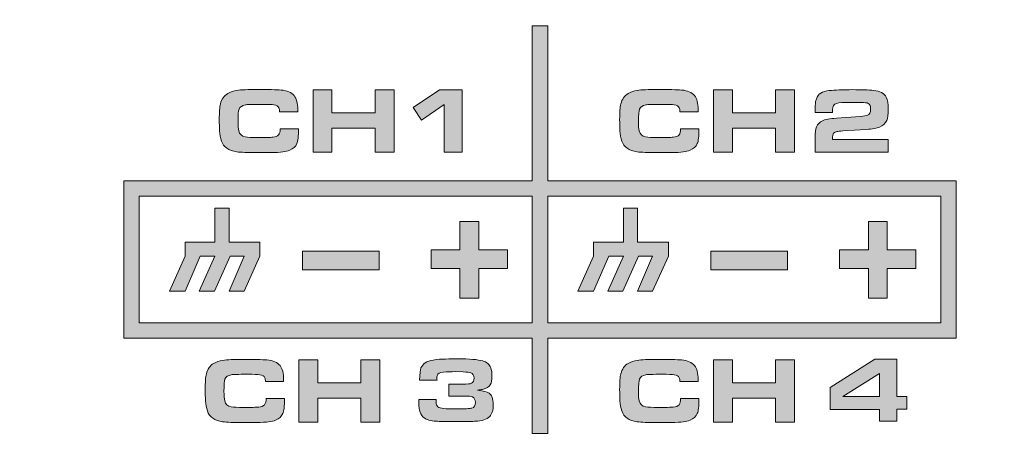
# Model space of a CAD drawing. Units: inches. Extents: x -377 to 986, y 57 to 647.
# Drawn here: x 381 to 456, y 300 to 333 of the extents above; entities that cross this region are included whole.
import ezdxf

# ---------------------------------------------------------------- set-up
doc = ezdxf.new("R2010")
doc.units = ezdxf.units.IN
doc.header["$MEASUREMENT"] = 0
doc.layers.add('Layer 1', color=7, linetype='Continuous')

msp = doc.modelspace()

# ---------------------------------------------------------------- hatches: boundary and pattern name
at = {"layer": 'Layer 1', "true_color": 0x231f20}
h = msp.add_hatch(color=250, dxfattribs=at)
h.paths.add_polyline_path([(452.789, 308.776), (452.789, 309.952), (452.789, 319.632), (452.789, 320.809), (451.613, 320.809), (449.223, 320.809), (421.5, 320.809), (421.5, 332.689), (420.323, 332.689), (420.323, 320.809), (390.211, 320.809), (389.034, 320.809), (389.034, 308.776), (390.211, 308.776), (420.323, 308.776), (420.323, 301.473), (421.5, 301.473), (421.5, 308.776), (449.415, 308.776), (451.613, 308.776)])
h.paths.add_polyline_path([(451.613, 319.632), (451.613, 309.952), (421.5, 309.952), (421.5, 319.632)])
h.paths.add_polyline_path([(420.323, 309.952), (390.211, 309.952), (390.211, 319.632), (420.323, 319.632)])
h = msp.add_hatch(color=250, dxfattribs=at)
edge = h.paths.add_edge_path()
edge.add_spline(control_points=[(401.009, 324.801), (401.009, 324.801), (402.413, 324.801), (402.413, 324.801), (402.413, 324.22), (402.371, 323.838), (402.288, 323.659), (402.188, 323.438), (402.004, 323.271), (401.739, 323.159), (401.593, 323.095), (401.414, 323.048), (401.203, 323.023), (400.992, 322.998), (400.68, 322.983), (400.268, 322.978), (399.901, 322.973), (399.529, 322.971), (399.154, 322.971), (398.507, 322.971), (398.014, 322.992), (397.679, 323.034), (397.06, 323.115), (396.669, 323.391), (396.509, 323.858), (396.43, 324.091), (396.382, 324.349), (396.366, 324.633), (396.35, 324.909), (396.341, 325.197), (396.341, 325.5), (396.341, 326.056), (396.371, 326.455), (396.432, 326.698), (396.52, 327.068), (396.706, 327.335), (396.988, 327.497), (397.195, 327.619), (397.426, 327.696), (397.683, 327.732), (398.03, 327.784), (398.54, 327.808), (399.214, 327.808), (400.101, 327.808), (400.722, 327.793), (401.075, 327.763), (401.544, 327.722), (401.876, 327.578), (402.076, 327.334), (402.259, 327.11), (402.351, 326.753), (402.351, 326.262), (402.351, 326.206), (402.351, 326.153), (402.351, 326.105), (402.351, 326.105), (400.963, 326.105), (400.963, 326.105), (400.957, 326.23), (400.938, 326.33), (400.908, 326.405), (400.86, 326.523), (400.734, 326.598), (400.526, 326.632), (400.385, 326.655), (400.065, 326.666), (399.569, 326.666), (398.875, 326.667), (398.465, 326.654), (398.34, 326.632), (398.088, 326.583), (397.927, 326.469), (397.857, 326.293), (397.805, 326.158), (397.781, 325.847), (397.781, 325.36), (397.781, 325.039), (397.8, 324.796), (397.837, 324.634), (397.897, 324.375), (398.061, 324.223), (398.329, 324.176), (398.527, 324.144), (398.844, 324.127), (399.279, 324.127), (399.876, 324.127), (400.262, 324.136), (400.439, 324.153), (400.652, 324.171), (400.801, 324.232), (400.887, 324.337), (400.965, 324.433), (401.007, 324.587), (401.009, 324.801), (401.009, 324.801), (401.009, 324.801), (401.009, 324.801)], knot_values=[0, 0, 0, 0, 1, 1, 1, 2, 2, 2, 3, 3, 3, 4, 4, 4, 5, 5, 5, 6, 6, 6, 7, 7, 7, 8, 8, 8, 9, 9, 9, 10, 10, 10, 11, 11, 11, 12, 12, 12, 13, 13, 13, 14, 14, 14, 15, 15, 15, 16, 16, 16, 17, 17, 17, 18, 18, 18, 19, 19, 19, 20, 20, 20, 21, 21, 21, 22, 22, 22, 23, 23, 23, 24, 24, 24, 25, 25, 25, 26, 26, 26, 27, 27, 27, 28, 28, 28, 29, 29, 29, 30, 30, 30, 31, 31, 31, 32, 32, 32, 32], degree=3, periodic=0)
h.paths.add_polyline_path([(403.522, 323.006), (403.522, 327.774), (404.975, 327.774), (404.975, 326.013), (408.276, 326.013), (408.276, 327.774), (409.729, 327.774), (409.729, 323.006), (408.276, 323.006), (408.276, 324.836), (404.975, 324.836), (404.975, 323.006)])
for points in [[(413.558, 323.006), (413.558, 326.663), (411.825, 325.455), (411.182, 326.415), (413.212, 327.774), (414.948, 327.774), (414.948, 323.006)], [(399.453, 316.122), (399.453, 315.038), (398.251, 312.353), (397.089, 312.353), (398.251, 315.038), (397.169, 315.038), (395.968, 312.353), (394.806, 312.353), (396.008, 315.038), (394.884, 315.038), (393.723, 312.353), (392.519, 312.353), (393.723, 315.038), (393.723, 316.122), (396.008, 316.122), (396.008, 318.725), (397.089, 318.725), (397.089, 316.122)], [(430.743, 316.122), (430.743, 315.038), (429.541, 312.353), (428.379, 312.353), (429.541, 315.038), (428.458, 315.038), (427.257, 312.353), (426.095, 312.353), (427.297, 315.038), (426.174, 315.038), (425.012, 312.353), (423.809, 312.353), (425.012, 315.038), (425.012, 316.122), (427.297, 316.122), (427.297, 318.725), (428.379, 318.725), (428.379, 316.122)], [(414.776, 311.841), (416.215, 311.841), (416.215, 314.103), (418.425, 314.103), (418.425, 315.542), (416.215, 315.542), (416.215, 317.7), (414.776, 317.7), (414.776, 315.542), (412.565, 315.542), (412.565, 314.103), (414.776, 314.103)], [(446.066, 311.841), (447.505, 311.841), (447.505, 314.103), (449.714, 314.103), (449.714, 315.542), (447.505, 315.542), (447.505, 317.7), (446.066, 317.7), (446.066, 315.542), (443.855, 315.542), (443.855, 314.103), (446.066, 314.103)], [(408.577, 314), (408.577, 315.438), (402.719, 315.438), (402.719, 314)], [(439.866, 314), (439.866, 315.438), (434.009, 315.438), (434.009, 314)]]:
    msp.add_hatch(color=250, dxfattribs=at).paths.add_polyline_path(points)
h = msp.add_hatch(color=250, dxfattribs=at)
edge = h.paths.add_edge_path()
edge.add_spline(control_points=[(431.681, 324.801), (431.681, 324.801), (433.085, 324.801), (433.085, 324.801), (433.085, 324.22), (433.043, 323.838), (432.96, 323.659), (432.86, 323.438), (432.676, 323.271), (432.411, 323.159), (432.265, 323.095), (432.086, 323.048), (431.875, 323.023), (431.664, 322.998), (431.352, 322.983), (430.94, 322.978), (430.573, 322.973), (430.201, 322.971), (429.826, 322.971), (429.179, 322.971), (428.686, 322.992), (428.351, 323.034), (427.732, 323.115), (427.341, 323.391), (427.181, 323.858), (427.102, 324.091), (427.054, 324.349), (427.038, 324.633), (427.022, 324.909), (427.013, 325.197), (427.013, 325.5), (427.013, 326.056), (427.043, 326.455), (427.104, 326.698), (427.192, 327.068), (427.378, 327.335), (427.66, 327.497), (427.867, 327.619), (428.098, 327.696), (428.355, 327.732), (428.702, 327.784), (429.212, 327.808), (429.886, 327.808), (430.773, 327.808), (431.394, 327.793), (431.747, 327.763), (432.216, 327.722), (432.548, 327.578), (432.748, 327.334), (432.931, 327.11), (433.023, 326.753), (433.023, 326.262), (433.023, 326.206), (433.023, 326.153), (433.023, 326.105), (433.023, 326.105), (431.635, 326.105), (431.635, 326.105), (431.629, 326.23), (431.61, 326.33), (431.58, 326.405), (431.532, 326.523), (431.406, 326.598), (431.198, 326.632), (431.057, 326.655), (430.737, 326.666), (430.241, 326.666), (429.547, 326.667), (429.137, 326.654), (429.012, 326.632), (428.76, 326.583), (428.599, 326.469), (428.529, 326.293), (428.477, 326.158), (428.453, 325.847), (428.453, 325.36), (428.453, 325.039), (428.472, 324.796), (428.509, 324.634), (428.569, 324.375), (428.733, 324.223), (429.001, 324.176), (429.199, 324.144), (429.516, 324.127), (429.951, 324.127), (430.548, 324.127), (430.934, 324.136), (431.111, 324.153), (431.324, 324.171), (431.473, 324.232), (431.559, 324.337), (431.637, 324.433), (431.679, 324.587), (431.681, 324.801), (431.681, 324.801), (431.681, 324.801), (431.681, 324.801)], knot_values=[0, 0, 0, 0, 1, 1, 1, 2, 2, 2, 3, 3, 3, 4, 4, 4, 5, 5, 5, 6, 6, 6, 7, 7, 7, 8, 8, 8, 9, 9, 9, 10, 10, 10, 11, 11, 11, 12, 12, 12, 13, 13, 13, 14, 14, 14, 15, 15, 15, 16, 16, 16, 17, 17, 17, 18, 18, 18, 19, 19, 19, 20, 20, 20, 21, 21, 21, 22, 22, 22, 23, 23, 23, 24, 24, 24, 25, 25, 25, 26, 26, 26, 27, 27, 27, 28, 28, 28, 29, 29, 29, 30, 30, 30, 31, 31, 31, 32, 32, 32, 32], degree=3, periodic=0)
h.paths.add_polyline_path([(434.194, 323.006), (434.194, 327.774), (435.647, 327.774), (435.647, 326.013), (438.948, 326.013), (438.948, 327.774), (440.401, 327.774), (440.401, 323.006), (438.948, 323.006), (438.948, 324.836), (435.647, 324.836), (435.647, 323.006)])
h = msp.add_hatch(color=250, dxfattribs=at)
edge = h.paths.add_edge_path()
edge.add_spline(control_points=[(447.58, 323.971), (447.58, 323.971), (447.58, 323.006), (447.58, 323.006), (447.58, 323.006), (442.002, 323.006), (442.002, 323.006), (442.002, 323.006), (442.002, 324.396), (442.002, 324.396), (442.002, 324.691), (442.059, 324.921), (442.174, 325.089), (442.341, 325.338), (442.606, 325.488), (442.969, 325.539), (443.144, 325.565), (443.358, 325.587), (443.612, 325.605), (443.612, 325.605), (445.429, 325.745), (445.429, 325.745), (445.722, 325.766), (445.915, 325.794), (446.008, 325.833), (446.165, 325.894), (446.242, 326.046), (446.242, 326.294), (446.242, 326.534), (446.178, 326.684), (446.05, 326.745), (445.957, 326.789), (445.777, 326.813), (445.509, 326.817), (445.343, 326.82), (445.107, 326.821), (444.801, 326.821), (444.42, 326.821), (444.162, 326.816), (444.025, 326.807), (443.699, 326.789), (443.492, 326.713), (443.407, 326.58), (443.348, 326.491), (443.319, 326.354), (443.319, 326.168), (443.319, 326.146), (443.318, 326.105), (443.318, 326.041), (443.318, 326.041), (442.002, 326.042), (442.002, 326.042), (442.002, 326.042), (442.002, 326.436), (442.002, 326.436), (442.002, 326.634), (442.005, 326.769), (442.014, 326.839), (442.022, 326.911), (442.045, 326.996), (442.082, 327.097), (442.208, 327.454), (442.537, 327.662), (443.07, 327.721), (443.497, 327.768), (444.095, 327.792), (444.863, 327.792), (445.561, 327.792), (446.099, 327.773), (446.476, 327.736), (446.959, 327.692), (447.277, 327.519), (447.433, 327.216), (447.536, 327.015), (447.587, 326.71), (447.587, 326.3), (447.587, 325.91), (447.548, 325.622), (447.468, 325.437), (447.364, 325.197), (447.184, 325.025), (446.93, 324.921), (446.728, 324.837), (446.387, 324.78), (445.907, 324.749), (445.907, 324.749), (444.109, 324.631), (444.109, 324.631), (443.876, 324.612), (443.731, 324.597), (443.676, 324.589), (443.434, 324.549), (443.312, 324.403), (443.312, 324.151), (443.312, 324.103), (443.315, 324.043), (443.318, 323.97), (443.318, 323.97), (447.58, 323.971), (447.58, 323.971), (447.58, 323.971), (447.58, 323.971), (447.58, 323.971)], knot_values=[0, 0, 0, 0, 1, 1, 1, 2, 2, 2, 3, 3, 3, 4, 4, 4, 5, 5, 5, 6, 6, 6, 7, 7, 7, 8, 8, 8, 9, 9, 9, 10, 10, 10, 11, 11, 11, 12, 12, 12, 13, 13, 13, 14, 14, 14, 15, 15, 15, 16, 16, 16, 17, 17, 17, 18, 18, 18, 19, 19, 19, 20, 20, 20, 21, 21, 21, 22, 22, 22, 23, 23, 23, 24, 24, 24, 25, 25, 25, 26, 26, 26, 27, 27, 27, 28, 28, 28, 29, 29, 29, 30, 30, 30, 31, 31, 31, 32, 32, 32, 33, 33, 33, 34, 34, 34, 34], degree=3, periodic=0)
h = msp.add_hatch(color=250, dxfattribs=at)
edge = h.paths.add_edge_path()
edge.add_spline(control_points=[(399.929, 304.137), (399.929, 304.137), (401.333, 304.137), (401.333, 304.137), (401.333, 303.556), (401.291, 303.174), (401.208, 302.995), (401.108, 302.774), (400.924, 302.607), (400.659, 302.495), (400.513, 302.431), (400.334, 302.384), (400.123, 302.359), (399.912, 302.334), (399.6, 302.319), (399.188, 302.314), (398.821, 302.309), (398.449, 302.307), (398.074, 302.307), (397.427, 302.307), (396.934, 302.328), (396.599, 302.37), (395.98, 302.451), (395.589, 302.727), (395.429, 303.194), (395.35, 303.427), (395.302, 303.685), (395.286, 303.969), (395.27, 304.245), (395.261, 304.533), (395.261, 304.836), (395.261, 305.392), (395.291, 305.791), (395.352, 306.034), (395.44, 306.404), (395.626, 306.671), (395.908, 306.833), (396.115, 306.955), (396.346, 307.032), (396.603, 307.068), (396.95, 307.12), (397.46, 307.145), (398.134, 307.145), (399.021, 307.145), (399.642, 307.129), (399.995, 307.099), (400.464, 307.057), (400.796, 306.914), (400.996, 306.67), (401.179, 306.446), (401.271, 306.089), (401.271, 305.598), (401.271, 305.542), (401.271, 305.489), (401.271, 305.441), (401.271, 305.441), (399.883, 305.441), (399.883, 305.441), (399.877, 305.566), (399.858, 305.666), (399.828, 305.741), (399.78, 305.859), (399.654, 305.934), (399.446, 305.968), (399.305, 305.991), (398.985, 306.002), (398.489, 306.002), (397.795, 306.002), (397.385, 305.99), (397.26, 305.968), (397.008, 305.919), (396.847, 305.805), (396.777, 305.629), (396.725, 305.493), (396.701, 305.183), (396.701, 304.696), (396.701, 304.375), (396.72, 304.132), (396.757, 303.97), (396.817, 303.711), (396.981, 303.559), (397.249, 303.512), (397.447, 303.48), (397.764, 303.463), (398.199, 303.463), (398.796, 303.463), (399.182, 303.472), (399.359, 303.489), (399.572, 303.507), (399.721, 303.568), (399.807, 303.673), (399.885, 303.769), (399.927, 303.923), (399.929, 304.137), (399.929, 304.137), (399.929, 304.137), (399.929, 304.137)], knot_values=[0, 0, 0, 0, 1, 1, 1, 2, 2, 2, 3, 3, 3, 4, 4, 4, 5, 5, 5, 6, 6, 6, 7, 7, 7, 8, 8, 8, 9, 9, 9, 10, 10, 10, 11, 11, 11, 12, 12, 12, 13, 13, 13, 14, 14, 14, 15, 15, 15, 16, 16, 16, 17, 17, 17, 18, 18, 18, 19, 19, 19, 20, 20, 20, 21, 21, 21, 22, 22, 22, 23, 23, 23, 24, 24, 24, 25, 25, 25, 26, 26, 26, 27, 27, 27, 28, 28, 28, 29, 29, 29, 30, 30, 30, 31, 31, 31, 32, 32, 32, 32], degree=3, periodic=0)
h.paths.add_polyline_path([(402.442, 302.341), (402.442, 307.11), (403.895, 307.11), (403.895, 305.349), (407.196, 305.349), (407.196, 307.11), (408.649, 307.11), (408.649, 302.341), (407.196, 302.341), (407.196, 304.172), (403.895, 304.172), (403.895, 302.341)])
h = msp.add_hatch(color=250, dxfattribs=at)
edge = h.paths.add_edge_path()
edge.add_spline(control_points=[(413.02, 305.564), (413.02, 305.564), (411.676, 305.564), (411.676, 305.564), (411.695, 306.042), (411.733, 306.348), (411.792, 306.487), (411.921, 306.802), (412.232, 307.004), (412.723, 307.095), (413.033, 307.153), (413.647, 307.181), (414.567, 307.181), (415.514, 307.185), (416.166, 307.13), (416.525, 307.028), (416.837, 306.937), (417.043, 306.759), (417.143, 306.497), (417.202, 306.343), (417.23, 306.127), (417.23, 305.861), (417.23, 305.564), (417.187, 305.343), (417.101, 305.198), (417.001, 305.029), (416.802, 304.91), (416.504, 304.849), (416.421, 304.831), (416.291, 304.811), (416.117, 304.789), (416.571, 304.732), (416.865, 304.657), (417.004, 304.569), (417.219, 304.44), (417.328, 304.138), (417.328, 303.672), (417.328, 303.27), (417.238, 302.969), (417.058, 302.779), (416.945, 302.658), (416.796, 302.568), (416.614, 302.508), (416.432, 302.451), (416.195, 302.412), (415.904, 302.402), (415.55, 302.388), (415.082, 302.38), (414.5, 302.38), (413.728, 302.383), (413.208, 302.39), (412.942, 302.408), (412.522, 302.442), (412.218, 302.523), (412.032, 302.663), (411.757, 302.874), (411.62, 303.242), (411.62, 303.777), (411.62, 303.836), (411.625, 303.937), (411.634, 304.081), (411.634, 304.081), (412.951, 304.084), (412.951, 304.084), (412.951, 303.931), (412.954, 303.826), (412.964, 303.77), (412.988, 303.616), (413.055, 303.51), (413.167, 303.459), (413.274, 303.414), (413.459, 303.38), (413.722, 303.368), (413.952, 303.36), (414.192, 303.354), (414.442, 303.354), (415.133, 303.355), (415.549, 303.374), (415.69, 303.413), (415.87, 303.463), (415.96, 303.605), (415.96, 303.843), (415.96, 304.057), (415.886, 304.196), (415.739, 304.265), (415.646, 304.314), (415.419, 304.336), (415.055, 304.336), (415.055, 304.336), (413.921, 304.336), (413.921, 304.336), (413.921, 304.336), (413.921, 305.24), (413.921, 305.24), (413.921, 305.24), (414.996, 305.24), (414.996, 305.24), (415.343, 305.24), (415.565, 305.265), (415.663, 305.316), (415.793, 305.389), (415.858, 305.519), (415.858, 305.708), (415.858, 305.916), (415.776, 306.049), (415.611, 306.11), (415.501, 306.154), (415.308, 306.178), (415.032, 306.186), (415.032, 306.186), (414.458, 306.208), (414.458, 306.208), (414.06, 306.199), (413.814, 306.192), (413.718, 306.19), (413.382, 306.181), (413.173, 306.116), (413.086, 306.002), (413.032, 305.929), (413.006, 305.843), (413.006, 305.743), (413.006, 305.695), (413.011, 305.633), (413.02, 305.564), (413.02, 305.564), (413.02, 305.564), (413.02, 305.564)], knot_values=[0, 0, 0, 0, 1, 1, 1, 2, 2, 2, 3, 3, 3, 4, 4, 4, 5, 5, 5, 6, 6, 6, 7, 7, 7, 8, 8, 8, 9, 9, 9, 10, 10, 10, 11, 11, 11, 12, 12, 12, 13, 13, 13, 14, 14, 14, 15, 15, 15, 16, 16, 16, 17, 17, 17, 18, 18, 18, 19, 19, 19, 20, 20, 20, 21, 21, 21, 22, 22, 22, 23, 23, 23, 24, 24, 24, 25, 25, 25, 26, 26, 26, 27, 27, 27, 28, 28, 28, 29, 29, 29, 30, 30, 30, 31, 31, 31, 32, 32, 32, 33, 33, 33, 34, 34, 34, 35, 35, 35, 36, 36, 36, 37, 37, 37, 38, 38, 38, 39, 39, 39, 40, 40, 40, 41, 41, 41, 42, 42, 42, 42], degree=3, periodic=0)
h = msp.add_hatch(color=250, dxfattribs=at)
edge = h.paths.add_edge_path()
edge.add_spline(control_points=[(431.681, 304.137), (431.681, 304.137), (433.085, 304.137), (433.085, 304.137), (433.085, 303.556), (433.043, 303.174), (432.96, 302.995), (432.86, 302.774), (432.676, 302.607), (432.411, 302.495), (432.265, 302.431), (432.086, 302.384), (431.875, 302.359), (431.664, 302.334), (431.352, 302.319), (430.94, 302.314), (430.573, 302.309), (430.201, 302.307), (429.826, 302.307), (429.179, 302.307), (428.686, 302.328), (428.351, 302.37), (427.732, 302.451), (427.341, 302.727), (427.181, 303.194), (427.102, 303.427), (427.054, 303.685), (427.038, 303.969), (427.022, 304.245), (427.013, 304.533), (427.013, 304.836), (427.013, 305.392), (427.043, 305.791), (427.104, 306.034), (427.192, 306.404), (427.378, 306.671), (427.66, 306.833), (427.867, 306.955), (428.098, 307.032), (428.355, 307.068), (428.702, 307.12), (429.212, 307.145), (429.886, 307.145), (430.773, 307.145), (431.394, 307.129), (431.747, 307.099), (432.216, 307.057), (432.548, 306.914), (432.748, 306.67), (432.931, 306.446), (433.023, 306.089), (433.023, 305.598), (433.023, 305.542), (433.023, 305.489), (433.023, 305.441), (433.023, 305.441), (431.635, 305.441), (431.635, 305.441), (431.629, 305.566), (431.61, 305.666), (431.58, 305.741), (431.532, 305.859), (431.406, 305.934), (431.198, 305.968), (431.057, 305.991), (430.737, 306.002), (430.241, 306.002), (429.547, 306.002), (429.137, 305.99), (429.012, 305.968), (428.76, 305.919), (428.599, 305.805), (428.529, 305.629), (428.477, 305.493), (428.453, 305.183), (428.453, 304.696), (428.453, 304.375), (428.472, 304.132), (428.509, 303.97), (428.569, 303.711), (428.733, 303.559), (429.001, 303.512), (429.199, 303.48), (429.516, 303.463), (429.951, 303.463), (430.548, 303.463), (430.934, 303.472), (431.111, 303.489), (431.324, 303.507), (431.473, 303.568), (431.559, 303.673), (431.637, 303.769), (431.679, 303.923), (431.681, 304.137), (431.681, 304.137), (431.681, 304.137), (431.681, 304.137)], knot_values=[0, 0, 0, 0, 1, 1, 1, 2, 2, 2, 3, 3, 3, 4, 4, 4, 5, 5, 5, 6, 6, 6, 7, 7, 7, 8, 8, 8, 9, 9, 9, 10, 10, 10, 11, 11, 11, 12, 12, 12, 13, 13, 13, 14, 14, 14, 15, 15, 15, 16, 16, 16, 17, 17, 17, 18, 18, 18, 19, 19, 19, 20, 20, 20, 21, 21, 21, 22, 22, 22, 23, 23, 23, 24, 24, 24, 25, 25, 25, 26, 26, 26, 27, 27, 27, 28, 28, 28, 29, 29, 29, 30, 30, 30, 31, 31, 31, 32, 32, 32, 32], degree=3, periodic=0)
h.paths.add_polyline_path([(434.194, 302.341), (434.194, 307.11), (435.647, 307.11), (435.647, 305.349), (438.948, 305.349), (438.948, 307.11), (440.401, 307.11), (440.401, 302.341), (438.948, 302.341), (438.948, 304.172), (435.647, 304.172), (435.647, 302.341)])
h = msp.add_hatch(color=250, dxfattribs=at)
h.paths.add_polyline_path([(446.924, 302.401), (446.924, 303.306), (443.134, 303.306), (443.134, 304.993), (446.557, 307.167), (448.247, 307.167), (448.247, 304.309), (449.017, 304.309), (449.017, 303.337), (448.247, 303.337), (448.247, 302.401)])
h.paths.add_polyline_path([(446.924, 304.309), (446.924, 306.073), (444.113, 304.309)])

# ---------------------------------------------------------------- linework, layer by layer
at = {"layer": 'Layer 1', "lineweight": 0}
for points in [[(452.789, 308.776), (452.789, 309.952), (452.789, 319.632), (452.789, 320.809), (451.613, 320.809), (449.223, 320.809), (421.5, 320.809), (421.5, 332.689), (420.323, 332.689), (420.323, 320.809), (390.211, 320.809), (389.034, 320.809), (389.034, 308.776), (390.211, 308.776), (420.323, 308.776), (420.323, 301.473), (421.5, 301.473), (421.5, 308.776), (449.415, 308.776), (451.613, 308.776), (452.789, 308.776), (452.789, 308.776)], [(403.522, 323.006), (403.522, 327.774), (404.975, 327.774), (404.975, 326.013), (408.276, 326.013), (408.276, 327.774), (409.729, 327.774), (409.729, 323.006), (408.276, 323.006), (408.276, 324.836), (404.975, 324.836), (404.975, 323.006), (403.522, 323.006), (403.522, 323.006)], [(413.558, 323.006), (413.558, 326.663), (411.825, 325.455), (411.182, 326.415), (413.212, 327.774), (414.948, 327.774), (414.948, 323.006), (413.558, 323.006), (413.558, 323.006)], [(434.194, 323.006), (434.194, 327.774), (435.647, 327.774), (435.647, 326.013), (438.948, 326.013), (438.948, 327.774), (440.401, 327.774), (440.401, 323.006), (438.948, 323.006), (438.948, 324.836), (435.647, 324.836), (435.647, 323.006), (434.194, 323.006), (434.194, 323.006)], [(420.323, 309.952), (390.211, 309.952), (390.211, 319.632), (420.323, 319.632), (420.323, 309.952), (420.323, 309.952)], [(451.613, 319.632), (451.613, 309.952), (421.5, 309.952), (421.5, 319.632), (451.613, 319.632), (451.613, 319.632)], [(399.453, 316.122), (399.453, 315.038), (398.251, 312.353), (397.089, 312.353), (398.251, 315.038), (397.169, 315.038), (395.968, 312.353), (394.806, 312.353), (396.008, 315.038), (394.884, 315.038), (393.723, 312.353), (392.519, 312.353), (393.723, 315.038), (393.723, 316.122), (396.008, 316.122), (396.008, 318.725), (397.089, 318.725), (397.089, 316.122), (399.453, 316.122), (399.453, 316.122)], [(430.743, 316.122), (430.743, 315.038), (429.541, 312.353), (428.379, 312.353), (429.541, 315.038), (428.458, 315.038), (427.257, 312.353), (426.095, 312.353), (427.297, 315.038), (426.174, 315.038), (425.012, 312.353), (423.809, 312.353), (425.012, 315.038), (425.012, 316.122), (427.297, 316.122), (427.297, 318.725), (428.379, 318.725), (428.379, 316.122), (430.743, 316.122), (430.743, 316.122)], [(414.776, 311.841), (416.215, 311.841), (416.215, 314.103), (418.425, 314.103), (418.425, 315.542), (416.215, 315.542), (416.215, 317.7), (414.776, 317.7), (414.776, 315.542), (412.565, 315.542), (412.565, 314.103), (414.776, 314.103), (414.776, 311.841), (414.776, 311.841)], [(446.066, 311.841), (447.505, 311.841), (447.505, 314.103), (449.714, 314.103), (449.714, 315.542), (447.505, 315.542), (447.505, 317.7), (446.066, 317.7), (446.066, 315.542), (443.855, 315.542), (443.855, 314.103), (446.066, 314.103), (446.066, 311.841), (446.066, 311.841)], [(408.577, 314), (408.577, 315.438), (402.719, 315.438), (402.719, 314), (408.577, 314), (408.577, 314)], [(439.866, 314), (439.866, 315.438), (434.009, 315.438), (434.009, 314), (439.866, 314), (439.866, 314)], [(402.442, 302.341), (402.442, 307.11), (403.895, 307.11), (403.895, 305.349), (407.196, 305.349), (407.196, 307.11), (408.649, 307.11), (408.649, 302.341), (407.196, 302.341), (407.196, 304.172), (403.895, 304.172), (403.895, 302.341), (402.442, 302.341), (402.442, 302.341)], [(434.194, 302.341), (434.194, 307.11), (435.647, 307.11), (435.647, 305.349), (438.948, 305.349), (438.948, 307.11), (440.401, 307.11), (440.401, 302.341), (438.948, 302.341), (438.948, 304.172), (435.647, 304.172), (435.647, 302.341), (434.194, 302.341), (434.194, 302.341)], [(446.924, 302.401), (446.924, 303.306), (443.134, 303.306), (443.134, 304.993), (446.557, 307.167), (448.247, 307.167), (448.247, 304.309), (449.017, 304.309), (449.017, 303.337), (448.247, 303.337), (448.247, 302.401), (446.924, 302.401), (446.924, 302.401)], [(446.924, 304.309), (446.924, 306.073), (444.113, 304.309), (446.924, 304.309), (446.924, 304.309)]]:
    msp.add_lwpolyline(points, dxfattribs=at)
at = {"layer": 'Layer 1', "color": 250, "lineweight": 18, "true_color": 0x231f20}
msp.add_open_spline([(-308.063, 379.015), (-308.063, 379.015), (918.817, 379.015), (918.817, 379.015), (918.817, 379.015), (918.817, 372.603), (918.817, 372.603), (918.817, 372.603), (920.693, 370.727), (920.693, 370.727), (920.693, 370.727), (920.693, 349.701), (920.693, 349.701), (903.683, 332.75), (901.048, 307.141), (920.693, 286.2), (920.693, 286.2), (920.693, 258.826), (920.693, 258.826), (920.693, 258.826), (-309.939, 258.826), (-309.939, 258.826), (-309.939, 258.826), (-309.939, 286.048), (-309.939, 286.048), (-309.939, 286.048), (-309.939, 286.278), (-309.939, 286.278), (-290.417, 307.168), (-293.028, 332.68), (-309.939, 349.607), (-309.939, 349.607), (-309.939, 370.727), (-309.939, 370.727), (-309.939, 370.727), (-308.063, 372.603), (-308.063, 372.603), (-308.063, 372.603), (-308.063, 379.015), (-308.063, 379.015), (-308.063, 379.015), (-308.063, 379.015), (-308.063, 379.015)], degree=3, knots=[0, 0, 0, 0, 1, 1, 1, 2, 2, 2, 3, 3, 3, 4, 4, 4, 5, 5, 5, 6, 6, 6, 7, 7, 7, 8, 8, 8, 9, 9, 9, 10, 10, 10, 11, 11, 11, 12, 12, 12, 13, 13, 13, 14, 14, 14, 14], dxfattribs=at)
at = {"layer": 'Layer 1', "lineweight": 0}
for points, knots in [([(401.009, 324.801), (401.009, 324.801), (402.413, 324.801), (402.413, 324.801), (402.413, 324.22), (402.371, 323.838), (402.288, 323.659), (402.188, 323.438), (402.004, 323.271), (401.739, 323.159), (401.593, 323.095), (401.414, 323.048), (401.203, 323.023), (400.992, 322.998), (400.68, 322.983), (400.268, 322.978), (399.901, 322.973), (399.529, 322.971), (399.154, 322.971), (398.507, 322.971), (398.014, 322.992), (397.679, 323.034), (397.06, 323.115), (396.669, 323.391), (396.509, 323.858), (396.43, 324.091), (396.382, 324.349), (396.366, 324.633), (396.35, 324.909), (396.341, 325.197), (396.341, 325.5), (396.341, 326.056), (396.371, 326.455), (396.432, 326.698), (396.52, 327.068), (396.706, 327.335), (396.988, 327.497), (397.195, 327.619), (397.426, 327.696), (397.683, 327.732), (398.03, 327.784), (398.54, 327.808), (399.214, 327.808), (400.101, 327.808), (400.722, 327.793), (401.075, 327.763), (401.544, 327.722), (401.876, 327.578), (402.076, 327.334), (402.259, 327.11), (402.351, 326.753), (402.351, 326.262), (402.351, 326.206), (402.351, 326.153), (402.351, 326.105), (402.351, 326.105), (400.963, 326.105), (400.963, 326.105), (400.957, 326.23), (400.938, 326.33), (400.908, 326.405), (400.86, 326.523), (400.734, 326.598), (400.526, 326.632), (400.385, 326.655), (400.065, 326.666), (399.569, 326.666), (398.875, 326.667), (398.465, 326.654), (398.34, 326.632), (398.088, 326.583), (397.927, 326.469), (397.857, 326.293), (397.805, 326.158), (397.781, 325.847), (397.781, 325.36), (397.781, 325.039), (397.8, 324.796), (397.837, 324.634), (397.897, 324.375), (398.061, 324.223), (398.329, 324.176), (398.527, 324.144), (398.844, 324.127), (399.279, 324.127), (399.876, 324.127), (400.262, 324.136), (400.439, 324.153), (400.652, 324.171), (400.801, 324.232), (400.887, 324.337), (400.965, 324.433), (401.007, 324.587), (401.009, 324.801), (401.009, 324.801), (401.009, 324.801), (401.009, 324.801)], [0, 0, 0, 0, 1, 1, 1, 2, 2, 2, 3, 3, 3, 4, 4, 4, 5, 5, 5, 6, 6, 6, 7, 7, 7, 8, 8, 8, 9, 9, 9, 10, 10, 10, 11, 11, 11, 12, 12, 12, 13, 13, 13, 14, 14, 14, 15, 15, 15, 16, 16, 16, 17, 17, 17, 18, 18, 18, 19, 19, 19, 20, 20, 20, 21, 21, 21, 22, 22, 22, 23, 23, 23, 24, 24, 24, 25, 25, 25, 26, 26, 26, 27, 27, 27, 28, 28, 28, 29, 29, 29, 30, 30, 30, 31, 31, 31, 32, 32, 32, 32]), ([(431.681, 324.801), (431.681, 324.801), (433.085, 324.801), (433.085, 324.801), (433.085, 324.22), (433.043, 323.838), (432.96, 323.659), (432.86, 323.438), (432.676, 323.271), (432.411, 323.159), (432.265, 323.095), (432.086, 323.048), (431.875, 323.023), (431.664, 322.998), (431.352, 322.983), (430.94, 322.978), (430.573, 322.973), (430.201, 322.971), (429.826, 322.971), (429.179, 322.971), (428.686, 322.992), (428.351, 323.034), (427.732, 323.115), (427.341, 323.391), (427.181, 323.858), (427.102, 324.091), (427.054, 324.349), (427.038, 324.633), (427.022, 324.909), (427.013, 325.197), (427.013, 325.5), (427.013, 326.056), (427.043, 326.455), (427.104, 326.698), (427.192, 327.068), (427.378, 327.335), (427.66, 327.497), (427.867, 327.619), (428.098, 327.696), (428.355, 327.732), (428.702, 327.784), (429.212, 327.808), (429.886, 327.808), (430.773, 327.808), (431.394, 327.793), (431.747, 327.763), (432.216, 327.722), (432.548, 327.578), (432.748, 327.334), (432.931, 327.11), (433.023, 326.753), (433.023, 326.262), (433.023, 326.206), (433.023, 326.153), (433.023, 326.105), (433.023, 326.105), (431.635, 326.105), (431.635, 326.105), (431.629, 326.23), (431.61, 326.33), (431.58, 326.405), (431.532, 326.523), (431.406, 326.598), (431.198, 326.632), (431.057, 326.655), (430.737, 326.666), (430.241, 326.666), (429.547, 326.667), (429.137, 326.654), (429.012, 326.632), (428.76, 326.583), (428.599, 326.469), (428.529, 326.293), (428.477, 326.158), (428.453, 325.847), (428.453, 325.36), (428.453, 325.039), (428.472, 324.796), (428.509, 324.634), (428.569, 324.375), (428.733, 324.223), (429.001, 324.176), (429.199, 324.144), (429.516, 324.127), (429.951, 324.127), (430.548, 324.127), (430.934, 324.136), (431.111, 324.153), (431.324, 324.171), (431.473, 324.232), (431.559, 324.337), (431.637, 324.433), (431.679, 324.587), (431.681, 324.801), (431.681, 324.801), (431.681, 324.801), (431.681, 324.801)], [0, 0, 0, 0, 1, 1, 1, 2, 2, 2, 3, 3, 3, 4, 4, 4, 5, 5, 5, 6, 6, 6, 7, 7, 7, 8, 8, 8, 9, 9, 9, 10, 10, 10, 11, 11, 11, 12, 12, 12, 13, 13, 13, 14, 14, 14, 15, 15, 15, 16, 16, 16, 17, 17, 17, 18, 18, 18, 19, 19, 19, 20, 20, 20, 21, 21, 21, 22, 22, 22, 23, 23, 23, 24, 24, 24, 25, 25, 25, 26, 26, 26, 27, 27, 27, 28, 28, 28, 29, 29, 29, 30, 30, 30, 31, 31, 31, 32, 32, 32, 32]), ([(447.58, 323.971), (447.58, 323.971), (447.58, 323.006), (447.58, 323.006), (447.58, 323.006), (442.002, 323.006), (442.002, 323.006), (442.002, 323.006), (442.002, 324.396), (442.002, 324.396), (442.002, 324.691), (442.059, 324.921), (442.174, 325.089), (442.341, 325.338), (442.606, 325.488), (442.969, 325.539), (443.144, 325.565), (443.358, 325.587), (443.612, 325.605), (443.612, 325.605), (445.429, 325.745), (445.429, 325.745), (445.722, 325.766), (445.915, 325.794), (446.008, 325.833), (446.165, 325.894), (446.242, 326.046), (446.242, 326.294), (446.242, 326.534), (446.178, 326.684), (446.05, 326.745), (445.957, 326.789), (445.777, 326.813), (445.509, 326.817), (445.343, 326.82), (445.107, 326.821), (444.801, 326.821), (444.42, 326.821), (444.162, 326.816), (444.025, 326.807), (443.699, 326.789), (443.492, 326.713), (443.407, 326.58), (443.348, 326.491), (443.319, 326.354), (443.319, 326.168), (443.319, 326.146), (443.318, 326.105), (443.318, 326.041), (443.318, 326.041), (442.002, 326.042), (442.002, 326.042), (442.002, 326.042), (442.002, 326.436), (442.002, 326.436), (442.002, 326.634), (442.005, 326.769), (442.014, 326.839), (442.022, 326.911), (442.045, 326.996), (442.082, 327.097), (442.208, 327.454), (442.537, 327.662), (443.07, 327.721), (443.497, 327.768), (444.095, 327.792), (444.863, 327.792), (445.561, 327.792), (446.099, 327.773), (446.476, 327.736), (446.959, 327.692), (447.277, 327.519), (447.433, 327.216), (447.536, 327.015), (447.587, 326.71), (447.587, 326.3), (447.587, 325.91), (447.548, 325.622), (447.468, 325.437), (447.364, 325.197), (447.184, 325.025), (446.93, 324.921), (446.728, 324.837), (446.387, 324.78), (445.907, 324.749), (445.907, 324.749), (444.109, 324.631), (444.109, 324.631), (443.876, 324.612), (443.731, 324.597), (443.676, 324.589), (443.434, 324.549), (443.312, 324.403), (443.312, 324.151), (443.312, 324.103), (443.315, 324.043), (443.318, 323.97), (443.318, 323.97), (447.58, 323.971), (447.58, 323.971), (447.58, 323.971), (447.58, 323.971), (447.58, 323.971)], [0, 0, 0, 0, 1, 1, 1, 2, 2, 2, 3, 3, 3, 4, 4, 4, 5, 5, 5, 6, 6, 6, 7, 7, 7, 8, 8, 8, 9, 9, 9, 10, 10, 10, 11, 11, 11, 12, 12, 12, 13, 13, 13, 14, 14, 14, 15, 15, 15, 16, 16, 16, 17, 17, 17, 18, 18, 18, 19, 19, 19, 20, 20, 20, 21, 21, 21, 22, 22, 22, 23, 23, 23, 24, 24, 24, 25, 25, 25, 26, 26, 26, 27, 27, 27, 28, 28, 28, 29, 29, 29, 30, 30, 30, 31, 31, 31, 32, 32, 32, 33, 33, 33, 34, 34, 34, 34]), ([(399.929, 304.137), (399.929, 304.137), (401.333, 304.137), (401.333, 304.137), (401.333, 303.556), (401.291, 303.174), (401.208, 302.995), (401.108, 302.774), (400.924, 302.607), (400.659, 302.495), (400.513, 302.431), (400.334, 302.384), (400.123, 302.359), (399.912, 302.334), (399.6, 302.319), (399.188, 302.314), (398.821, 302.309), (398.449, 302.307), (398.074, 302.307), (397.427, 302.307), (396.934, 302.328), (396.599, 302.37), (395.98, 302.451), (395.589, 302.727), (395.429, 303.194), (395.35, 303.427), (395.302, 303.685), (395.286, 303.969), (395.27, 304.245), (395.261, 304.533), (395.261, 304.836), (395.261, 305.392), (395.291, 305.791), (395.352, 306.034), (395.44, 306.404), (395.626, 306.671), (395.908, 306.833), (396.115, 306.955), (396.346, 307.032), (396.603, 307.068), (396.95, 307.12), (397.46, 307.145), (398.134, 307.145), (399.021, 307.145), (399.642, 307.129), (399.995, 307.099), (400.464, 307.057), (400.796, 306.914), (400.996, 306.67), (401.179, 306.446), (401.271, 306.089), (401.271, 305.598), (401.271, 305.542), (401.271, 305.489), (401.271, 305.441), (401.271, 305.441), (399.883, 305.441), (399.883, 305.441), (399.877, 305.566), (399.858, 305.666), (399.828, 305.741), (399.78, 305.859), (399.654, 305.934), (399.446, 305.968), (399.305, 305.991), (398.985, 306.002), (398.489, 306.002), (397.795, 306.002), (397.385, 305.99), (397.26, 305.968), (397.008, 305.919), (396.847, 305.805), (396.777, 305.629), (396.725, 305.493), (396.701, 305.183), (396.701, 304.696), (396.701, 304.375), (396.72, 304.132), (396.757, 303.97), (396.817, 303.711), (396.981, 303.559), (397.249, 303.512), (397.447, 303.48), (397.764, 303.463), (398.199, 303.463), (398.796, 303.463), (399.182, 303.472), (399.359, 303.489), (399.572, 303.507), (399.721, 303.568), (399.807, 303.673), (399.885, 303.769), (399.927, 303.923), (399.929, 304.137), (399.929, 304.137), (399.929, 304.137), (399.929, 304.137)], [0, 0, 0, 0, 1, 1, 1, 2, 2, 2, 3, 3, 3, 4, 4, 4, 5, 5, 5, 6, 6, 6, 7, 7, 7, 8, 8, 8, 9, 9, 9, 10, 10, 10, 11, 11, 11, 12, 12, 12, 13, 13, 13, 14, 14, 14, 15, 15, 15, 16, 16, 16, 17, 17, 17, 18, 18, 18, 19, 19, 19, 20, 20, 20, 21, 21, 21, 22, 22, 22, 23, 23, 23, 24, 24, 24, 25, 25, 25, 26, 26, 26, 27, 27, 27, 28, 28, 28, 29, 29, 29, 30, 30, 30, 31, 31, 31, 32, 32, 32, 32]), ([(413.02, 305.564), (413.02, 305.564), (411.676, 305.564), (411.676, 305.564), (411.695, 306.042), (411.733, 306.348), (411.792, 306.487), (411.921, 306.802), (412.232, 307.004), (412.723, 307.095), (413.033, 307.153), (413.647, 307.181), (414.567, 307.181), (415.514, 307.185), (416.166, 307.13), (416.525, 307.028), (416.837, 306.937), (417.043, 306.759), (417.143, 306.497), (417.202, 306.343), (417.23, 306.127), (417.23, 305.861), (417.23, 305.564), (417.187, 305.343), (417.101, 305.198), (417.001, 305.029), (416.802, 304.91), (416.504, 304.849), (416.421, 304.831), (416.291, 304.811), (416.117, 304.789), (416.571, 304.732), (416.865, 304.657), (417.004, 304.569), (417.219, 304.44), (417.328, 304.138), (417.328, 303.672), (417.328, 303.27), (417.238, 302.969), (417.058, 302.779), (416.945, 302.658), (416.796, 302.568), (416.614, 302.508), (416.432, 302.451), (416.195, 302.412), (415.904, 302.402), (415.55, 302.388), (415.082, 302.38), (414.5, 302.38), (413.728, 302.383), (413.208, 302.39), (412.942, 302.408), (412.522, 302.442), (412.218, 302.523), (412.032, 302.663), (411.757, 302.874), (411.62, 303.242), (411.62, 303.777), (411.62, 303.836), (411.625, 303.937), (411.634, 304.081), (411.634, 304.081), (412.951, 304.084), (412.951, 304.084), (412.951, 303.931), (412.954, 303.826), (412.964, 303.77), (412.988, 303.616), (413.055, 303.51), (413.167, 303.459), (413.274, 303.414), (413.459, 303.38), (413.722, 303.368), (413.952, 303.36), (414.192, 303.354), (414.442, 303.354), (415.133, 303.355), (415.549, 303.374), (415.69, 303.413), (415.87, 303.463), (415.96, 303.605), (415.96, 303.843), (415.96, 304.057), (415.886, 304.196), (415.739, 304.265), (415.646, 304.314), (415.419, 304.336), (415.055, 304.336), (415.055, 304.336), (413.921, 304.336), (413.921, 304.336), (413.921, 304.336), (413.921, 305.24), (413.921, 305.24), (413.921, 305.24), (414.996, 305.24), (414.996, 305.24), (415.343, 305.24), (415.565, 305.265), (415.663, 305.316), (415.793, 305.389), (415.858, 305.519), (415.858, 305.708), (415.858, 305.916), (415.776, 306.049), (415.611, 306.11), (415.501, 306.154), (415.308, 306.178), (415.032, 306.186), (415.032, 306.186), (414.458, 306.208), (414.458, 306.208), (414.06, 306.199), (413.814, 306.192), (413.718, 306.19), (413.382, 306.181), (413.173, 306.116), (413.086, 306.002), (413.032, 305.929), (413.006, 305.843), (413.006, 305.743), (413.006, 305.695), (413.011, 305.633), (413.02, 305.564), (413.02, 305.564), (413.02, 305.564), (413.02, 305.564)], [0, 0, 0, 0, 1, 1, 1, 2, 2, 2, 3, 3, 3, 4, 4, 4, 5, 5, 5, 6, 6, 6, 7, 7, 7, 8, 8, 8, 9, 9, 9, 10, 10, 10, 11, 11, 11, 12, 12, 12, 13, 13, 13, 14, 14, 14, 15, 15, 15, 16, 16, 16, 17, 17, 17, 18, 18, 18, 19, 19, 19, 20, 20, 20, 21, 21, 21, 22, 22, 22, 23, 23, 23, 24, 24, 24, 25, 25, 25, 26, 26, 26, 27, 27, 27, 28, 28, 28, 29, 29, 29, 30, 30, 30, 31, 31, 31, 32, 32, 32, 33, 33, 33, 34, 34, 34, 35, 35, 35, 36, 36, 36, 37, 37, 37, 38, 38, 38, 39, 39, 39, 40, 40, 40, 41, 41, 41, 42, 42, 42, 42]), ([(431.681, 304.137), (431.681, 304.137), (433.085, 304.137), (433.085, 304.137), (433.085, 303.556), (433.043, 303.174), (432.96, 302.995), (432.86, 302.774), (432.676, 302.607), (432.411, 302.495), (432.265, 302.431), (432.086, 302.384), (431.875, 302.359), (431.664, 302.334), (431.352, 302.319), (430.94, 302.314), (430.573, 302.309), (430.201, 302.307), (429.826, 302.307), (429.179, 302.307), (428.686, 302.328), (428.351, 302.37), (427.732, 302.451), (427.341, 302.727), (427.181, 303.194), (427.102, 303.427), (427.054, 303.685), (427.038, 303.969), (427.022, 304.245), (427.013, 304.533), (427.013, 304.836), (427.013, 305.392), (427.043, 305.791), (427.104, 306.034), (427.192, 306.404), (427.378, 306.671), (427.66, 306.833), (427.867, 306.955), (428.098, 307.032), (428.355, 307.068), (428.702, 307.12), (429.212, 307.145), (429.886, 307.145), (430.773, 307.145), (431.394, 307.129), (431.747, 307.099), (432.216, 307.057), (432.548, 306.914), (432.748, 306.67), (432.931, 306.446), (433.023, 306.089), (433.023, 305.598), (433.023, 305.542), (433.023, 305.489), (433.023, 305.441), (433.023, 305.441), (431.635, 305.441), (431.635, 305.441), (431.629, 305.566), (431.61, 305.666), (431.58, 305.741), (431.532, 305.859), (431.406, 305.934), (431.198, 305.968), (431.057, 305.991), (430.737, 306.002), (430.241, 306.002), (429.547, 306.002), (429.137, 305.99), (429.012, 305.968), (428.76, 305.919), (428.599, 305.805), (428.529, 305.629), (428.477, 305.493), (428.453, 305.183), (428.453, 304.696), (428.453, 304.375), (428.472, 304.132), (428.509, 303.97), (428.569, 303.711), (428.733, 303.559), (429.001, 303.512), (429.199, 303.48), (429.516, 303.463), (429.951, 303.463), (430.548, 303.463), (430.934, 303.472), (431.111, 303.489), (431.324, 303.507), (431.473, 303.568), (431.559, 303.673), (431.637, 303.769), (431.679, 303.923), (431.681, 304.137), (431.681, 304.137), (431.681, 304.137), (431.681, 304.137)], [0, 0, 0, 0, 1, 1, 1, 2, 2, 2, 3, 3, 3, 4, 4, 4, 5, 5, 5, 6, 6, 6, 7, 7, 7, 8, 8, 8, 9, 9, 9, 10, 10, 10, 11, 11, 11, 12, 12, 12, 13, 13, 13, 14, 14, 14, 15, 15, 15, 16, 16, 16, 17, 17, 17, 18, 18, 18, 19, 19, 19, 20, 20, 20, 21, 21, 21, 22, 22, 22, 23, 23, 23, 24, 24, 24, 25, 25, 25, 26, 26, 26, 27, 27, 27, 28, 28, 28, 29, 29, 29, 30, 30, 30, 31, 31, 31, 32, 32, 32, 32])]:
    msp.add_open_spline(points, degree=3, knots=knots, dxfattribs=at)

doc.saveas('drawing.dxf')
